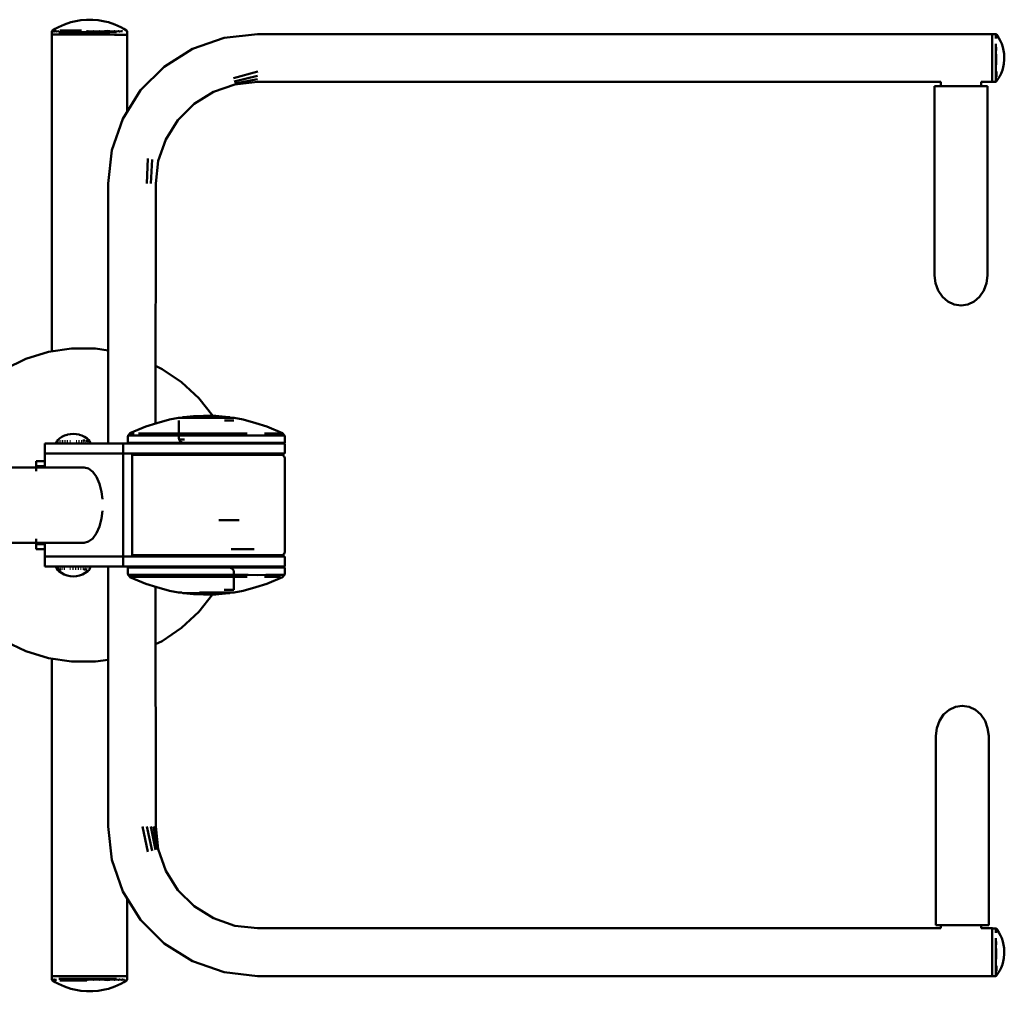
# Model space of a CAD drawing. Units: millimetres. Extents: x -2000 to 3000, y -2550 to 1250.
# Drawn here: x 945 to 1729, y -1030 to -256 of the extents above; entities that cross this region are included whole.
import ezdxf

# ---------------------------------------------------------------- set-up
doc = ezdxf.new("R2010")
doc.units = ezdxf.units.MM
doc.layers.add('Viditelná (ISO)', color=7, linetype='Continuous', lineweight=50)

# ---------------------------------------------------------------- blocks, each defined once
blk = doc.blocks.new('HF10')
at = {"layer": 'Viditelná (ISO)'}
for p, q in [((2970.37, -1517.7), (2970.43, -1517.7)), ((2970.37, -1517.7), (2970.37, -1770.42)), ((2970.45, -1515.72), (2970.43, -1518.18)), ((2971.23, -1518.18), (2970.43, -1518.18)), ((2972.65, -1514.88), (2971.49, -1514.88)), ((2976.65, -1514.88), (2993.94, -1514.88)), ((2978.74, -1515.38), (2990.16, -1515.38)), ((3014.52, -1515.1), (3016.57, -1515.39)), ((3029.86, -1514.89), (3029.23, -1514.89)), ((3030.38, -1579.47), (3030.38, -1517.7)), ((3719.1, -1518.22), (3719.1, -1518.31)), ((3722.28, -1518.97), (3722.25, -1520.06)), ((3722.15, -1530.83), (3722.17, -1528.13)), ((3722.15, -1542.32), (3722.15, -1533.67)), ((3134.23, -1547.5), (3115.02, -1552.71)), ((3134.18, -1550.92), (3115.61, -1555.43)), ((3134.16, -1553.52), (3115.96, -1557.15)), ((3715.17, -1559.22), (3672.95, -1559.22)), ((3678.07, -1555.71), (3678.07, -1559.22)), ((3710.06, -1555.71), (3719.05, -1555.71)), ((3710.06, -1559.22), (3710.06, -1555.71)), ((3719.05, -1555.69), (3719.05, -1555.71)), ((3719.1, -1555.02), (3719.1, -1555.2)), ((3722.28, -1554.34), (3722.32, -1555.04)), ((3046.66, -1616.71), (3046.05, -1636.7)), ((3050.21, -1617.53), (3049.04, -1636.7)), ((3071.79, -1823.33), (3103.14, -1823.33)), ((3103.14, -1822.83), (3074.62, -1822.83)), ((3110.98, -1823.33), (3103.14, -1823.33)), ((3111.99, -1822.83), (3105.46, -1822.83)), ((3115.17, -1825.29), (3107.69, -1825.29)), ((3110.98, -1823.33), (3114.85, -1823.33)), ((2974.7, -1841.35), (2975.17, -1841.35)), ((2996.58, -1841.35), (2995.04, -1841.35)), ((2997.98, -1841.58), (3000.29, -1841.58)), ((3035.77, -1835.7), (3032.36, -1835.7)), ((3125.87, -1835.7), (3039.44, -1835.7)), ((3075.93, -1840.42), (3071.6, -1840.42)), ((3154.28, -1835.7), (3139.63, -1835.7)), ((2964.75, -1843.71), (3027.25, -1843.71)), ((2964.75, -1843.71), (2964.75, -1851.7)), ((2974.46, -1841.94), (2973.5, -1843.71)), ((2974.82, -1841.94), (2974.64, -1841.94)), ((2975.46, -1841.94), (2975.2, -1841.94)), ((2976.54, -1841.94), (2976.05, -1841.94)), ((2977.89, -1841.94), (2977.24, -1841.94)), ((2979.46, -1841.94), (2978.66, -1841.94)), ((2981.26, -1841.94), (2980.44, -1841.94)), ((2983.22, -1841.94), (2982.32, -1841.94)), ((2985.29, -1841.94), (2984.64, -1841.94)), ((2990.21, -1841.94), (2989.61, -1841.94)), ((2992.43, -1841.94), (2991.71, -1841.94)), ((2994.4, -1841.94), (2993.67, -1841.94)), ((2996.11, -1841.94), (2995.49, -1841.94)), ((2997.62, -1841.94), (2997.1, -1841.94)), ((2998.82, -1841.94), (2998.44, -1841.94)), ((2999.71, -1841.94), (2999.47, -1841.94)), ((3000.26, -1841.94), (3000.14, -1841.94)), ((3001.41, -1843.71), (3000.45, -1841.94)), ((3155.84, -1843.71), (3027.25, -1843.71)), ((3027.25, -1843.71), (3027.25, -1851.7)), ((3134.16, -1843.29), (3030.87, -1843.29)), ((3052.97, -1843.71), (3052.97, -1843.29)), ((3083.42, -1843.29), (3083.42, -1843.71)), ((3103.42, -1843.71), (3103.42, -1843.29)), ((3103.42, -1843.29), (3111.26, -1843.29)), ((3110.34, -1843.71), (3110.17, -1843.29)), ((3155.77, -1843.29), (3134.16, -1843.29)), ((3155.84, -1851.7), (3155.84, -1843.71)), ((2964.75, -1851.7), (3027.25, -1851.7)), ((3027.25, -1851.7), (2964.75, -1851.7)), ((2964.75, -1851.7), (2964.75, -1862.7)), ((3027.25, -1851.7), (3155.84, -1851.7)), ((3027.25, -1851.7), (3027.25, -1933.71)), ((3034.18, -1851.7), (3034.18, -1933.71)), ((3037.01, -1852.7), (3034.18, -1852.7)), ((3149.85, -1852.7), (3037.01, -1852.7)), ((3052.97, -1852.7), (3052.97, -1851.7)), ((3083.42, -1851.7), (3083.42, -1852.7)), ((3103.42, -1852.7), (3103.42, -1851.7)), ((3113.86, -1852.7), (3113.47, -1851.7)), ((2964.75, -1857.7), (2957.87, -1857.7)), ((2957.87, -1857.7), (2957.87, -1861.7)), ((2961.88, -1862.7), (2958.91, -1862.7)), ((3103.42, -1904.7), (3119.43, -1904.7)), ((2964.75, -1923.71), (2957.87, -1923.71)), ((2957.87, -1923.71), (2957.87, -1927.7)), ((2957.87, -1927.7), (2964.75, -1927.7)), ((2958.29, -1927.7), (2964.75, -1927.7)), ((2964.75, -1922.7), (2964.75, -1933.71)), ((3113.11, -1927.7), (3131.55, -1927.7)), ((2964.75, -1933.71), (3027.25, -1933.71)), ((2964.75, -1933.71), (2964.75, -1941.7)), ((3027.25, -1933.71), (2964.75, -1933.71)), ((3155.84, -1933.71), (3027.25, -1933.71)), ((3027.25, -1933.71), (3027.25, -1941.7)), ((3034.18, -1932.7), (3037.01, -1932.7)), ((3149.85, -1932.7), (3037.01, -1932.7)), ((3052.97, -1933.71), (3052.97, -1932.7)), ((3073.65, -1932.7), (3083.42, -1932.7)), ((3083.42, -1932.7), (3083.42, -1933.71)), ((3103.42, -1933.71), (3103.42, -1932.7)), ((3113.48, -1933.71), (3113.87, -1932.7)), ((3155.84, -1941.7), (3155.84, -1933.71)), ((2964.75, -1941.7), (3027.25, -1941.7)), ((2973.49, -1941.7), (2974.46, -1943.53)), ((2974.46, -1943.53), (2974.49, -1943.53)), ((2974.56, -1943.53), (2974.7, -1943.53)), ((2974.95, -1943.53), (2975.28, -1943.53)), ((2975.77, -1943.53), (2976.13, -1943.53)), ((2976.91, -1943.53), (2977.33, -1943.53)), ((2978.4, -1943.53), (2978.84, -1943.53)), ((2979.96, -1943.53), (2980.64, -1943.53)), ((2984.57, -1943.53), (2985.29, -1943.53)), ((2986.72, -1943.53), (2987.57, -1943.53)), ((2988.89, -1943.53), (2989.78, -1943.53)), ((2990.98, -1943.53), (2991.88, -1943.53)), ((2993.07, -1943.53), (2993.82, -1943.53)), ((2994.93, -1943.53), (2995.63, -1943.53)), ((2996.55, -1943.53), (2997.22, -1943.53)), ((2998.11, -1943.53), (2998.48, -1943.53)), ((3000.12, -1943.53), (3000.2, -1943.53)), ((3000.41, -1943.53), (3000.43, -1943.53)), ((3000.43, -1943.53), (3001.44, -1941.7)), ((3027.25, -1941.7), (3155.84, -1941.7)), ((3030.85, -1942.3), (3134.16, -1942.3)), ((3052.97, -1942.3), (3052.97, -1941.7)), ((3084.41, -1942.3), (3075.37, -1942.3)), ((3084.41, -1941.7), (3084.41, -1942.3)), ((3102.41, -1942.3), (3102.41, -1941.7)), ((3110.11, -1942.3), (3110.34, -1941.7)), ((3134.16, -1942.3), (3155.76, -1942.3)), ((2974.91, -1944.11), (2977.66, -1944.11)), ((2995.87, -1944.11), (2998.48, -1944.11)), ((3032.35, -1949.9), (3125.85, -1949.9)), ((3139.62, -1949.9), (3152.25, -1949.9)), ((3071.78, -1962.27), (3073.88, -1962.27)), ((3074.6, -1962.77), (3103.13, -1962.77)), ((3103.13, -1962.27), (3087.87, -1962.27)), ((3103.13, -1962.27), (3110.96, -1962.27)), ((3105.45, -1962.77), (3111.97, -1962.77)), ((3107.67, -1960.31), (3115.16, -1960.31)), ((3114.83, -1962.27), (3110.96, -1962.27)), ((2970.37, -2014.98), (2970.37, -2267.7)), ((3046.66, -2168.69), (3042.48, -2148.71)), ((3050.21, -2167.87), (3046.05, -2148.71)), ((3052.9, -2167.25), (3049.04, -2148.71)), ((3054.57, -2166.86), (3051.27, -2148.71)), ((3030.38, -2267.7), (3030.38, -2205.93)), ((3673.89, -2227.19), (3716.13, -2227.19)), ((3678.07, -2227.19), (3678.07, -2229.7)), ((3710.06, -2229.7), (3710.06, -2227.19)), ((3719.05, -2229.7), (3710.06, -2229.7)), ((3719.05, -2229.7), (3719.05, -2229.75)), ((3722.28, -2231), (3722.25, -2232.09)), ((3722.15, -2242.86), (3722.17, -2240.16)), ((3722.15, -2254.35), (3722.15, -2245.7)), ((2970.37, -2267.7), (3030.38, -2267.7)), ((2970.41, -2267.92), (2970.45, -2270.38)), ((2972.65, -2271.22), (2971.47, -2271.22)), ((2974.38, -2267.7), (2974.38, -2267.92)), ((2974.38, -2267.92), (2980.63, -2267.92)), ((2976.63, -2271.22), (2998.11, -2271.22)), ((2978.73, -2270.71), (2990.15, -2270.71)), ((3014.51, -2270.99), (3016.57, -2270.71)), ((3027.98, -2267.92), (3024.96, -2267.92)), ((3026.39, -2267.92), (3026.39, -2267.7)), ((3030.24, -2270.72), (3029.51, -2270.72)), ((3719.1, -2267.1), (3719.1, -2267.17)), ((3722.28, -2266.37), (3722.32, -2267.08))]:
    blk.add_line(p, q, dxfattribs=at)
at = {"layer": 'Viditelná (ISO)', "flags": 128}
for points in [[(3030.36, -1517.7), (3030.32, -1515.73), (3030.25, -1515.4), (3029.86, -1514.89), (3027.77, -1513.57), (3025.17, -1512.3), (3020.4, -1510), (3015.37, -1508.33), (3012.51, -1507.63), (3007.23, -1506.61), (3002.9, -1506.25), (2997.9, -1506.25), (2993.55, -1506.61), (2988.27, -1507.63), (2985.41, -1508.33), (2980.38, -1510), (2975.6, -1512.3), (2973.01, -1513.56), (2970.92, -1514.88), (2970.45, -1515.39)], [(2975.84, -1515.38), (2973.97, -1515.72), (2973.5, -1515.39), (2972.23, -1515.72), (2971.81, -1515.39), (2971.03, -1515.72), (2970.79, -1515.39), (2970.45, -1515.72), (2970.45, -1515.39)], [(3030.32, -1518.19), (3030.22, -1518.19), (3029.43, -1518.19), (3027.98, -1518.19), (3025.93, -1518.19), (3023.29, -1518.19), (3020.15, -1518.19), (3016.55, -1518.18), (3012.62, -1518.18), (3008.38, -1518.18), (3003.99, -1518.18), (2999.51, -1518.18), (2995.06, -1518.18), (2990.71, -1518.18), (2986.58, -1518.18), (2982.77, -1518.18), (2979.35, -1518.18), (2976.4, -1518.18), (2973.97, -1518.18), (2972.17, -1518.18), (2971.27, -1518.18)], [(3021.96, -1516.19), (3019.74, -1516.19), (3017.01, -1516.19), (3013.82, -1516.19), (3010.27, -1516.19), (3006.44, -1516.19), (3002.46, -1516.19), (2998.4, -1516.19), (2994.41, -1516.19), (2990.58, -1516.19), (2987.02, -1516.19), (2983.84, -1516.19), (2981.07, -1516.18), (2978.85, -1516.18), (2977.23, -1516.18), (2976.23, -1516.18), (2975.9, -1516.18)], [(2998.08, -1515.72), (2999.13, -1515.38), (3002.36, -1515.72), (3003.71, -1515.39), (3006.6, -1515.72), (3008.21, -1515.39), (3010.71, -1515.72), (3012.54, -1515.39), (3014.6, -1515.4), (3016.57, -1515.39)], [(3719.05, -1517.7), (3134.08, -1517.7), (3107.6, -1520.68), (3082.46, -1529.49), (3059.9, -1543.67), (3041.03, -1562.5), (3026.86, -1585.07), (3018.07, -1610.22), (3015.09, -1636.7), (3015.2, -1843.71)], [(3016.57, -1515.39), (3018.22, -1515.72), (3020.22, -1515.39), (3021.47, -1515.72), (3023.42, -1515.39), (3024.31, -1515.72), (3026.07, -1515.39), (3026.65, -1515.72)], [(3030.25, -1515.4), (3030.22, -1515.4), (3029.52, -1515.39)], [(3718.9, -1523.17), (3718.91, -1521.25), (3718.96, -1519.7), (3718.97, -1518.58), (3718.99, -1518.32)], [(3719, -1518.22), (3719.02, -1517.91), (3719.05, -1517.69)], [(3719.05, -1555.69), (3721.55, -1555.69), (3721.89, -1555.63), (3722.35, -1555.29), (3723.48, -1553.6), (3724.9, -1551.29), (3725.92, -1549), (3726.96, -1546.5), (3727.59, -1543.98), (3728.21, -1541.34), (3728.48, -1537.96), (3728.52, -1535.42), (3728.29, -1533.36), (3727.98, -1530.71), (3727.27, -1528.17), (3726.5, -1525.61), (3725.4, -1523.29), (3724.24, -1520.92), (3722.36, -1518.09), (3721.89, -1517.75), (3721.55, -1517.69), (3719.05, -1517.69)], [(3721.89, -1517.75), (3721.86, -1517.96), (3721.83, -1518.64), (3721.79, -1519.76), (3721.78, -1521.29)], [(3718.99, -1555.02), (3718.97, -1554.72), (3718.96, -1553.56), (3718.91, -1551.99), (3718.9, -1550.04), (3718.87, -1547.76), (3718.85, -1545.2), (3718.84, -1542.45), (3718.84, -1539.54), (3718.84, -1536.57), (3718.84, -1533.6), (3718.84, -1530.7), (3718.85, -1527.95), (3718.87, -1525.42), (3718.9, -1523.17)], [(3721.89, -1555.63), (3721.86, -1555.38), (3721.83, -1554.66), (3721.79, -1553.51), (3721.78, -1551.94), (3721.74, -1550), (3721.73, -1547.72), (3721.7, -1545.18), (3721.68, -1542.43), (3721.68, -1539.54), (3721.66, -1536.57), (3721.68, -1533.61), (3721.68, -1530.72), (3721.7, -1527.98), (3721.73, -1525.46)], [(3722.18, -1547.52), (3722.21, -1549.76), (3722.23, -1551.67)], [(3052.98, -1827.74), (3053.08, -1636.7), (3055.12, -1618.68), (3061.1, -1601.56), (3070.76, -1586.2), (3083.58, -1573.37), (3098.92, -1563.72), (3116.05, -1557.73), (3134.08, -1555.71), (3678.07, -1555.71)], [(3672.95, -1559.22), (3672.95, -1709.92), (3673.81, -1716.14), (3675.9, -1721.93), (3679.23, -1726.91), (3683.57, -1730.73), (3688.63, -1733.13), (3694.07, -1733.94), (3699.49, -1733.13), (3704.55, -1730.73), (3708.91, -1726.91), (3712.24, -1721.93), (3714.33, -1716.14), (3715.17, -1709.92), (3715.17, -1559.22)], [(3719.05, -1555.69), (3719.02, -1555.43), (3719, -1555.2)], [(3015.16, -1769.58), (3005.01, -1768.05), (2986.32, -1768.05), (2986.11, -1768.05), (2967.65, -1770.83), (2949.78, -1776.34), (2932.96, -1784.46), (2917.52, -1794.98), (2903.82, -1807.68), (2892.18, -1822.29), (2882.83, -1838.47), (2876.02, -1855.86), (2874.45, -1862.77)], [(3098.45, -1821.67), (3087.3, -1807.68), (3073.6, -1794.98), (3058.16, -1784.46), (3053.01, -1781.97)], [(3073.89, -1823.33), (3072.54, -1823.33), (3071.19, -1823.33), (3071.13, -1823.33), (3063.92, -1824.68), (3053.84, -1827.47), (3045.16, -1830.2), (3032.54, -1835.59), (3032.36, -1835.7), (3031.03, -1837.27), (3030.87, -1838.3), (3030.87, -1843.29)], [(3071.44, -1825.29), (3071.44, -1839.29), (3071.6, -1840.42), (3072.82, -1842.31), (3074.85, -1843.25), (3075.37, -1843.29), (3076.32, -1843.29), (3078.43, -1843.29), (3081.55, -1843.29), (3083.42, -1843.29)], [(3112.72, -1823.33), (3111.99, -1822.83), (3111.58, -1822.72), (3105.79, -1822.11), (3101, -1821.76), (3095.48, -1821.56), (3091.16, -1821.56), (3083.24, -1821.88), (3075.06, -1822.72), (3074.62, -1822.83), (3073.89, -1823.33)], [(3155.77, -1843.29), (3155.77, -1838.3), (3155.58, -1837.27), (3154.28, -1835.7), (3154.08, -1835.59), (3141.47, -1830.2), (3132.85, -1827.48), (3122.75, -1824.69), (3115.51, -1823.33), (3114.29, -1823.33), (3112.72, -1823.33)], [(3000.45, -1841.94), (3000.45, -1841.65), (3000.43, -1841.55), (3000.41, -1841.45), (3000.37, -1841.37), (3000.3, -1841.28), (2998.49, -1839.76), (2996.49, -1838.46), (2994.65, -1837.56), (2994.36, -1837.43), (2992.32, -1836.7), (2992.13, -1836.65), (2989.8, -1836.14), (2987.44, -1835.93), (2985.1, -1836.14), (2982.77, -1836.65), (2982.57, -1836.7), (2980.53, -1837.43), (2978.42, -1838.46), (2976.41, -1839.76), (2974.6, -1841.28), (2974.54, -1841.37), (2974.49, -1841.45), (2974.46, -1841.55), (2974.46, -1841.65), (2974.46, -1841.94)], [(3031.03, -1837.27), (3032.1, -1837.27), (3034.52, -1837.27), (3038.27, -1837.27), (3043.24, -1837.27), (3049.32, -1837.27), (3056.4, -1837.27), (3064.29, -1837.27), (3072.83, -1837.27), (3081.83, -1837.27), (3091.1, -1837.27), (3100.4, -1837.27), (3109.55, -1837.27), (3118.34, -1837.27), (3126.57, -1837.27), (3134.04, -1837.2), (3140.61, -1837.27), (3146.13, -1837.27), (3150.48, -1837.27), (3153.53, -1837.27), (3155.25, -1837.27), (3155.58, -1837.27)], [(3103.42, -1932.7), (3109.33, -1932.7), (3118.11, -1932.7), (3126.27, -1932.7), (3133.63, -1932.7), (3140.01, -1932.7), (3145.22, -1932.7), (3149.16, -1932.7), (3151.73, -1932.7), (3152.87, -1932.7), (3153.43, -1932.65), (3154.15, -1932.42), (3154.78, -1932.02), (3155.29, -1931.47), (3155.66, -1930.82), (3155.85, -1930.08), (3155.88, -1929.7), (3155.88, -1855.71), (3155.85, -1855.33), (3155.66, -1854.59), (3155.29, -1853.94), (3154.78, -1853.39), (3154.15, -1852.99), (3153.43, -1852.76), (3152.87, -1852.7), (3151.73, -1852.7), (3149.16, -1852.7), (3145.22, -1852.7), (3140.01, -1852.7), (3133.63, -1852.7), (3126.27, -1852.7), (3118.11, -1852.7), (3109.33, -1852.7), (3103.42, -1852.7)], [(2995.99, -1862.7), (2935.37, -1862.7), (2923.46, -1862.77), (2900.53, -1862.77), (2876.55, -1862.77), (2851.96, -1862.77), (2835.37, -1862.92), (2554.92, -1862.92)], [(2958.29, -1862.7), (2958.29, -1862.2), (2958.29, -1861.83), (2958.27, -1861.7), (2957.87, -1861.7), (2958.29, -1861.7), (2959.6, -1861.7), (2961.79, -1861.7), (2964.75, -1861.7)], [(2958.73, -1862.72), (2958.49, -1862.81), (2958.29, -1862.93), (2958.1, -1863.12), (2957.99, -1863.33), (2957.93, -1863.58), (2957.91, -1863.71), (2957.91, -1865.71)], [(3010.78, -1888.13), (3010.02, -1882.07), (3008.34, -1875.67), (3005.95, -1870.25), (3002.96, -1866.14), (2999.59, -1863.58), (2995.99, -1862.7)], [(2995.99, -1922.7), (2999.59, -1921.83), (3002.96, -1919.26), (3005.95, -1915.16), (3008.34, -1909.74), (3010.02, -1903.34), (3010.78, -1897.28)], [(2957.91, -1919.7), (2957.91, -1921.7), (2957.93, -1921.83), (2957.99, -1922.08), (2958.1, -1922.29), (2958.29, -1922.48), (2958.49, -1922.61), (2958.73, -1922.69), (2958.91, -1922.7), (2959.59, -1922.7), (2961.02, -1922.7), (2963.18, -1922.7), (2964.75, -1922.7)], [(2556.55, -1922.49), (2835.37, -1922.49), (2851.96, -1922.64), (2876.55, -1922.64), (2900.53, -1922.64), (2923.46, -1922.64), (2935.37, -1922.7), (2995.99, -1922.7)], [(2874.44, -1922.64), (2876.02, -1929.56), (2882.83, -1946.94), (2892.18, -1963.12), (2903.82, -1977.73), (2917.52, -1990.43), (2932.96, -2000.96), (2949.78, -2009.07), (2967.65, -2014.58), (2986.11, -2017.35), (2986.32, -2017.35), (3005.01, -2017.35), (3015.16, -2015.83)], [(2958.27, -1923.71), (2958.29, -1923.58), (2958.29, -1923.21), (2958.29, -1922.7)], [(2974.49, -1943.53), (2974.49, -1943.8), (2974.49, -1943.87), (2974.52, -1943.99), (2974.57, -1944.11), (2974.63, -1944.17), (2975.93, -1945.33), (2977.98, -1946.75), (2980.19, -1947.9), (2982.54, -1948.75), (2984.98, -1949.3), (2987.44, -1949.53), (2989.93, -1949.3), (2992.36, -1948.75), (2994.71, -1947.9), (2996.93, -1946.75), (2998.97, -1945.33), (3000.25, -1944.17), (3000.32, -1944.11), (3000.37, -1943.99)], [(3000.37, -1943.99), (3000.41, -1943.87), (3000.41, -1943.8), (3000.41, -1943.53)], [(3015.2, -1941.7), (3015.09, -2148.71), (3018.07, -2175.18), (3026.86, -2200.33), (3041.03, -2222.9), (3059.9, -2241.73), (3082.46, -2255.92), (3107.6, -2264.72), (3134.08, -2267.7), (3719.05, -2267.7)], [(3030.85, -1942.3), (3030.85, -1947.3), (3031.03, -1948.33), (3032.35, -1949.9), (3032.54, -1950), (3045.15, -1955.41), (3053.84, -1958.13), (3063.92, -1960.91), (3071.11, -1962.27), (3071.18, -1962.27), (3072.54, -1962.27), (3073.88, -1962.27)], [(3115.16, -1960.31), (3115.16, -1946.29), (3115.14, -1945.17), (3113.91, -1943.29), (3111.86, -1942.35), (3111.26, -1942.3), (3110.99, -1942.3), (3109.51, -1942.3), (3106.93, -1942.3), (3103.42, -1942.3), (3102.41, -1942.3)], [(3112.7, -1962.27), (3114.28, -1962.27), (3115.49, -1962.27), (3122.74, -1960.9), (3132.83, -1958.12), (3141.46, -1955.4), (3154.07, -1950), (3154.26, -1949.9), (3155.57, -1948.33), (3155.76, -1947.3), (3155.76, -1942.3)], [(3155.57, -1948.33), (3155.24, -1948.33), (3153.53, -1948.33), (3150.46, -1948.33), (3146.13, -1948.33), (3140.6, -1948.33), (3134.02, -1948.39), (3126.55, -1948.33), (3118.34, -1948.33), (3109.54, -1948.33), (3100.38, -1948.33), (3091.08, -1948.33), (3081.83, -1948.33), (3072.83, -1948.33), (3064.29, -1948.33), (3056.39, -1948.33), (3049.32, -1948.33), (3043.22, -1948.33), (3038.26, -1948.33), (3034.52, -1948.33), (3032.09, -1948.33), (3031.03, -1948.33)], [(3678.07, -2229.7), (3134.08, -2229.7), (3116.05, -2227.67), (3098.92, -2221.68), (3083.58, -2212.03), (3070.76, -2199.2), (3061.1, -2183.84), (3055.12, -2166.72), (3053.08, -2148.71), (3052.98, -1957.86)], [(3053.01, -2003.44), (3058.16, -2000.96), (3073.6, -1990.43), (3087.3, -1977.73), (3098.3, -1963.93)], [(3073.88, -1962.27), (3074.6, -1962.77), (3075.04, -1962.88), (3083.22, -1963.72), (3091.15, -1964.04), (3095.46, -1964.04), (3100.99, -1963.83), (3105.77, -1963.48), (3111.57, -1962.88), (3111.97, -1962.77), (3112.7, -1962.27)], [(3716.13, -2227.19), (3716.13, -2076.5), (3715.27, -2070.28), (3713.18, -2064.5), (3709.83, -2059.52), (3705.49, -2055.7), (3700.43, -2053.3), (3695.01, -2052.48), (3689.57, -2053.3), (3684.51, -2055.7), (3680.16, -2059.52), (3676.82, -2064.5), (3674.73, -2070.28), (3673.89, -2076.5), (3673.89, -2227.19)], [(3718.9, -2235.2), (3718.91, -2233.29), (3718.96, -2231.73), (3718.97, -2230.61), (3718.99, -2230.39)], [(3719, -2230.19), (3719.02, -2229.94), (3719.05, -2229.75)], [(3719.05, -2267.72), (3721.55, -2267.72), (3721.89, -2267.66), (3722.35, -2267.31), (3723.48, -2265.63), (3724.9, -2263.33), (3725.92, -2261.03), (3726.96, -2258.53), (3727.59, -2256.01), (3728.21, -2253.37), (3728.48, -2250), (3728.52, -2247.45), (3728.29, -2245.4), (3727.98, -2242.74), (3727.27, -2240.2), (3726.5, -2237.64), (3725.4, -2235.32), (3724.24, -2232.95), (3722.36, -2230.12), (3721.89, -2229.78), (3721.55, -2229.72), (3719.05, -2229.72)], [(3719.09, -2230.19), (3719.1, -2230.25), (3719.1, -2230.39)], [(3721.89, -2229.78), (3721.86, -2230), (3721.83, -2230.67), (3721.79, -2231.79), (3721.78, -2233.33)], [(3718.99, -2267.1), (3718.97, -2266.75), (3718.96, -2265.59), (3718.91, -2264.02), (3718.9, -2262.08), (3718.87, -2259.79), (3718.85, -2257.23), (3718.84, -2254.48), (3718.84, -2251.57), (3718.84, -2248.6), (3718.84, -2245.63), (3718.84, -2242.73), (3718.85, -2239.99), (3718.87, -2237.46), (3718.9, -2235.2)], [(3721.89, -2267.66), (3721.86, -2267.41), (3721.83, -2266.69), (3721.79, -2265.54), (3721.78, -2263.97), (3721.74, -2262.03), (3721.73, -2259.75), (3721.7, -2257.21), (3721.68, -2254.46), (3721.68, -2251.57), (3721.66, -2248.6), (3721.68, -2245.64), (3721.68, -2242.75), (3721.7, -2240.01), (3721.73, -2237.5)], [(3722.18, -2259.56), (3722.21, -2261.78), (3722.23, -2263.7)], [(3030.35, -2267.92), (3030.22, -2267.92), (3029.41, -2267.92), (3027.98, -2267.92), (3025.92, -2267.92), (3023.29, -2267.92), (3020.15, -2267.92), (3016.55, -2267.92), (3012.6, -2267.92), (3008.38, -2267.92), (3003.97, -2267.92), (2999.51, -2267.92), (2995.06, -2267.92), (2990.71, -2267.92), (2986.58, -2267.92), (2982.75, -2267.92), (2979.33, -2267.92), (2976.39, -2267.92), (2973.97, -2267.92), (2972.15, -2267.92), (2970.96, -2267.92), (2970.41, -2267.92), (2970.56, -2267.92), (2971.34, -2267.92), (2972.79, -2267.92), (2974.85, -2267.92), (2975.88, -2267.92)], [(2970.45, -2270.71), (2970.92, -2271.22), (2973.01, -2272.53), (2975.6, -2273.79), (2980.38, -2276.1), (2985.4, -2277.78), (2988.27, -2278.47), (2993.53, -2279.5), (2997.88, -2279.85), (3002.88, -2279.85), (3007.23, -2279.5), (3012.51, -2278.47), (3015.35, -2277.78), (3020.4, -2276.11), (3025.16, -2273.81), (3027.75, -2272.54), (3029.86, -2271.23), (3030.24, -2270.72), (3030.32, -2270.39), (3030.35, -2267.92)], [(2970.45, -2270.71), (2970.45, -2270.38), (2970.79, -2270.71), (2971.02, -2270.38), (2971.81, -2270.71), (2972.23, -2270.38), (2973.49, -2270.71), (2973.97, -2270.38)], [(3021.96, -2269.93), (3019.74, -2269.93), (3017.01, -2269.93), (3013.82, -2269.93), (3010.25, -2269.93), (3006.44, -2269.93), (3002.44, -2269.93), (2998.4, -2269.93), (2994.41, -2269.93), (2990.57, -2269.93), (2987.02, -2269.93), (2983.82, -2269.93), (2981.07, -2269.93), (2978.85, -2269.93), (2977.23, -2269.92), (2976.23, -2269.92), (2975.88, -2269.92)], [(2998.08, -2270.38), (2999.12, -2270.71), (3002.35, -2270.38), (3003.71, -2270.71), (3006.6, -2270.38), (3008.21, -2270.71), (3010.71, -2270.38), (3012.52, -2270.71), (3014.59, -2270.71), (3016.57, -2270.71)], [(3016.57, -2270.71), (3018.22, -2270.38), (3020.21, -2270.72), (3021.47, -2270.38), (3023.42, -2270.72), (3024.31, -2270.39), (3026.05, -2270.72), (3026.65, -2270.39), (3028.11, -2270.72)], [(3029.86, -2271.23), (3029.83, -2271.23), (3029.23, -2271.23), (3028.01, -2271.22)], [(3719.05, -2267.72), (3719.02, -2267.47), (3719, -2267.17)]]:
    blk.add_lwpolyline(points, dxfattribs=at)

msp = doc.modelspace()

# ---------------------------------------------------------------- block references
msp.add_blockref('HF10', (-2000, 1250))

doc.saveas('drawing.dxf')
